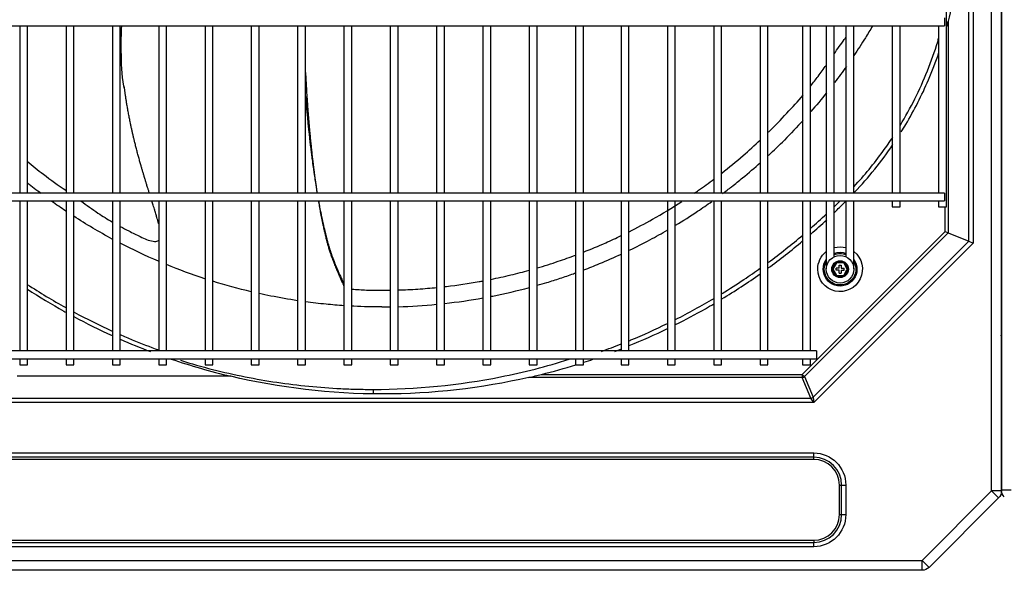
# Model space of a CAD drawing. Units: inches. Extents: x 0 to 12496, y 0 to 8913.
# Drawn here: x 3091 to 3590, y 5947 to 6226 of the extents above; entities that cross this region are included whole.
import ezdxf

# ---------------------------------------------------------------- set-up
doc = ezdxf.new("R2010")
doc.units = ezdxf.units.IN
doc.header["$MEASUREMENT"] = 0
doc.layers.add('LG-PRODUCT', color=3, linetype='Continuous')

# ---------------------------------------------------------------- blocks, each defined once
blk = doc.blocks.new('uxb-2')
at = {"layer": 'LG-PRODUCT'}
for p, q in [((2816.76, 6618.19), (2816.76, 7299.18)), ((4053.56, 6617.72), (4053.56, 7299.18)), ((4058.56, 7299.18), (4058.56, 6617.72)), ((4042.04, 6744.21), (4042.04, 7232.36)), ((4044.16, 7233.88), (4044.16, 6743.33)), ((4030.71, 6761.64), (4030.71, 7215.57)), ((4029.71, 6857.43), (4029.71, 6855.43)), ((2845.18, 6853.43), (4029.71, 6853.43)), ((3560.64, 6853.43), (3560.64, 6768.65)), ((3564.64, 6768.65), (3564.64, 6853.43)), ((3584.14, 6853.43), (3584.14, 6768.65)), ((3588.14, 6768.65), (3588.14, 6853.43)), ((3607.63, 6853.43), (3607.63, 6768.65)), ((3611.63, 6768.65), (3611.63, 6853.43)), ((3631.13, 6853.43), (3631.13, 6768.65)), ((3635.13, 6768.65), (3635.13, 6853.43)), ((3654.63, 6853.43), (3654.63, 6768.65)), ((3658.63, 6768.65), (3658.63, 6853.43)), ((3678.12, 6853.43), (3678.12, 6768.65)), ((3682.12, 6768.65), (3682.12, 6853.43)), ((3701.62, 6853.43), (3701.62, 6768.65)), ((3705.62, 6768.65), (3705.62, 6853.43)), ((3725.12, 6853.43), (3725.12, 6768.65)), ((3729.12, 6768.65), (3729.12, 6853.43)), ((3748.61, 6853.43), (3748.61, 6768.65)), ((3752.61, 6768.65), (3752.61, 6853.43)), ((3772.11, 6853.43), (3772.11, 6768.65)), ((3776.11, 6768.65), (3776.11, 6853.43)), ((3795.61, 6853.43), (3795.61, 6768.65)), ((3799.6, 6768.65), (3799.6, 6853.43)), ((3819.1, 6853.43), (3819.1, 6768.65)), ((3823.1, 6768.65), (3823.1, 6853.43)), ((3842.6, 6853.43), (3842.6, 6768.65)), ((3846.6, 6768.65), (3846.6, 6853.43)), ((3865.66, 6853.43), (3865.66, 6768.65)), ((3869.66, 6768.65), (3869.66, 6853.43)), ((3889.16, 6853.43), (3889.16, 6768.65)), ((3893.16, 6768.65), (3893.16, 6853.43)), ((3912.66, 6853.43), (3912.66, 6768.65)), ((3916.66, 6768.65), (3916.66, 6853.43)), ((3936.15, 6853.43), (3936.15, 6768.65)), ((3940.15, 6768.65), (3940.15, 6853.43)), ((3957.72, 6853.43), (3957.72, 6768.65)), ((3961.72, 6768.65), (3961.72, 6853.43)), ((3969.72, 6853.43), (3969.72, 6768.64)), ((3973.72, 6768.64), (3973.72, 6853.43)), ((3979.71, 6853.43), (3979.71, 6768.65)), ((3983.71, 6768.65), (3983.71, 6853.43)), ((4003.21, 6853.43), (4003.21, 6768.64)), ((4007.21, 6768.64), (4007.21, 6853.43)), ((4026.71, 6853.43), (4026.71, 6768.64)), ((4029.71, 6855.43), (4029.71, 6853.43)), ((4031.57, 6855.66), (4031.57, 6748.55)), ((2816.56, 6809.3), (2816.56, 6806.3)), ((2816.56, 6806.3), (2816.56, 6784.47)), ((2816.76, 6806.3), (2816.56, 6806.3)), ((4029.71, 6768.64), (2845.18, 6768.64)), ((4029.71, 6768.64), (4029.71, 6766.64)), ((2845.18, 6764.64), (4029.71, 6764.64)), ((3560.64, 6764.65), (3560.64, 6688.66)), ((3564.64, 6688.66), (3564.64, 6764.65)), ((3584.14, 6764.65), (3584.14, 6688.66)), ((3588.14, 6688.66), (3588.14, 6764.65)), ((3607.63, 6764.65), (3607.63, 6688.66)), ((3611.63, 6688.66), (3611.63, 6764.65)), ((3631.13, 6764.65), (3631.13, 6688.66)), ((3635.13, 6688.66), (3635.13, 6764.65)), ((3654.63, 6764.65), (3654.63, 6688.66)), ((3658.63, 6688.66), (3658.63, 6764.65)), ((3678.12, 6764.65), (3678.12, 6688.66)), ((3682.12, 6688.66), (3682.12, 6764.65)), ((3701.62, 6764.65), (3701.62, 6688.66)), ((3705.62, 6688.66), (3705.62, 6764.65)), ((3725.12, 6764.65), (3725.12, 6688.66)), ((3729.12, 6688.66), (3729.12, 6764.65)), ((3748.61, 6764.65), (3748.61, 6688.66)), ((3752.61, 6688.66), (3752.61, 6764.65)), ((3772.11, 6764.65), (3772.11, 6688.66)), ((3776.11, 6688.66), (3776.11, 6764.65)), ((3795.61, 6764.65), (3795.61, 6688.66)), ((3799.6, 6688.66), (3799.6, 6764.65)), ((3819.1, 6764.65), (3819.1, 6688.66)), ((3823.1, 6688.66), (3823.1, 6764.65)), ((3842.6, 6764.65), (3842.6, 6688.66)), ((3846.6, 6688.66), (3846.6, 6764.65)), ((3865.66, 6764.65), (3865.66, 6688.66)), ((3869.66, 6688.66), (3869.66, 6764.65)), ((3889.16, 6764.65), (3889.16, 6688.66)), ((3893.16, 6688.66), (3893.16, 6764.65)), ((3912.66, 6764.65), (3912.66, 6688.66)), ((3916.66, 6688.66), (3916.66, 6764.65)), ((3936.15, 6764.65), (3936.15, 6688.66)), ((3940.15, 6688.66), (3940.15, 6764.65)), ((3957.72, 6764.65), (3957.72, 6688.66)), ((3961.72, 6688.66), (3961.72, 6764.65)), ((3969.72, 6764.64), (3969.72, 6753.3)), ((3973.72, 6753.3), (3973.72, 6764.64)), ((3979.71, 6764.65), (3979.71, 6753.3)), ((3983.71, 6753.3), (3983.71, 6764.65)), ((4003.21, 6764.64), (4003.21, 6761.64)), ((4007.21, 6761.64), (4007.21, 6764.64)), ((4026.71, 6764.64), (4026.71, 6761.64)), ((4029.71, 6766.64), (4029.71, 6764.64)), ((4003.21, 6761.64), (4007.21, 6761.64)), ((4026.71, 6761.64), (4030.71, 6761.64)), ((4030.01, 6749.19), (4030.01, 6761.64)), ((3969.72, 6753.3), (3969.72, 6750.47)), ((3973.72, 6750.47), (3973.72, 6753.3)), ((3979.71, 6753.3), (3979.71, 6750.47)), ((3983.71, 6750.47), (3983.71, 6753.3)), ((3957.58, 6676.76), (4030.01, 6749.19)), ((4031.57, 6748.55), (3958.68, 6675.66)), ((3969.72, 6750.47), (3969.72, 6746.82)), ((3969.72, 6750.47), (3969.72, 6750.47)), ((3969.72, 6746.82), (3969.72, 6746.82)), ((3969.72, 6746.82), (3969.72, 6743.99)), ((3973.72, 6746.82), (3973.72, 6750.47)), ((3973.72, 6743.99), (3973.72, 6746.82)), ((3979.71, 6750.47), (3979.71, 6746.82)), ((3979.71, 6746.82), (3979.71, 6743.99)), ((3983.71, 6746.82), (3983.71, 6750.47)), ((3983.71, 6743.99), (3983.71, 6746.82)), ((4030.01, 6749.19), (4031.57, 6748.55)), ((4031.57, 6748.55), (4042.04, 6744.21)), ((2816.56, 6744.49), (2816.56, 6699.66)), ((3963.02, 6665.19), (4042.04, 6744.21)), ((4044.16, 6743.33), (3963.45, 6662.61)), ((3969.72, 6743.99), (3969.72, 6730.22)), ((3973.72, 6736.38), (3973.72, 6743.99)), ((3979.71, 6743.99), (3979.71, 6736.38)), ((3983.71, 6730.22), (3983.71, 6743.99)), ((4042.04, 6744.21), (4044.16, 6743.33)), ((3972.47, 6730.06), (3974.59, 6733.74)), ((3974.88, 6733.24), (3973.04, 6730.06)), ((3974.59, 6733.74), (3978.84, 6733.74)), ((3974.59, 6733.74), (3974.88, 6733.24)), ((3978.55, 6733.24), (3974.88, 6733.24)), ((3976.22, 6732.06), (3977.22, 6732.06)), ((3976.22, 6730.56), (3976.22, 6732.06)), ((3977.22, 6732.06), (3977.22, 6730.56)), ((3978.55, 6733.24), (3978.84, 6733.74)), ((3980.39, 6730.06), (3978.55, 6733.24)), ((3978.84, 6733.74), (3980.97, 6730.06)), ((3974.59, 6726.38), (3972.47, 6730.06)), ((3972.47, 6730.06), (3973.04, 6730.06)), ((3973.04, 6730.06), (3974.88, 6726.88)), ((3974.59, 6726.38), (3974.88, 6726.88)), ((3976.22, 6730.56), (3974.72, 6730.56)), ((3974.72, 6729.56), (3974.72, 6730.56)), ((3976.22, 6729.56), (3974.72, 6729.56)), ((3974.88, 6726.88), (3978.55, 6726.88)), ((3976.22, 6728.06), (3976.22, 6729.56)), ((3976.22, 6728.06), (3977.22, 6728.06)), ((3977.22, 6730.56), (3978.72, 6730.56)), ((3977.22, 6729.56), (3977.22, 6728.06)), ((3977.22, 6729.56), (3978.72, 6729.56)), ((3978.55, 6726.88), (3980.39, 6730.06)), ((3978.55, 6726.88), (3978.84, 6726.38)), ((3978.72, 6729.56), (3978.72, 6730.56)), ((3980.97, 6730.06), (3978.84, 6726.38)), ((3980.39, 6730.06), (3980.97, 6730.06)), ((3978.84, 6726.38), (3974.59, 6726.38)), ((2816.76, 6699.66), (2816.56, 6699.66)), ((2816.56, 6699.66), (2816.56, 6696.66)), ((3964.72, 6688.65), (2910.17, 6688.65)), ((3964.72, 6688.65), (3964.72, 6686.65)), ((2910.17, 6684.66), (3964.72, 6684.66)), ((3560.64, 6684.66), (3560.64, 6681.66)), ((3564.64, 6681.66), (3564.64, 6684.66)), ((3584.14, 6684.66), (3584.14, 6681.66)), ((3588.14, 6681.66), (3588.14, 6684.66)), ((3607.63, 6684.66), (3607.63, 6681.66)), ((3611.63, 6681.66), (3611.63, 6684.66)), ((3631.13, 6684.66), (3631.13, 6681.66)), ((3635.13, 6681.66), (3635.13, 6684.66)), ((3654.63, 6684.66), (3654.63, 6681.66)), ((3658.63, 6681.66), (3658.63, 6684.66)), ((3678.12, 6684.66), (3678.12, 6681.66)), ((3682.12, 6681.66), (3682.12, 6684.66)), ((3701.62, 6684.66), (3701.62, 6681.66)), ((3705.62, 6681.66), (3705.62, 6684.66)), ((3725.12, 6684.66), (3725.12, 6681.66)), ((3729.12, 6681.66), (3729.12, 6684.66)), ((3748.61, 6684.66), (3748.61, 6681.66)), ((3752.61, 6681.66), (3752.61, 6684.66)), ((3772.11, 6684.66), (3772.11, 6681.66)), ((3776.11, 6681.66), (3776.11, 6684.66)), ((3795.61, 6684.66), (3795.61, 6681.66)), ((3799.6, 6681.66), (3799.6, 6684.66)), ((3819.1, 6684.66), (3819.1, 6681.66)), ((3823.1, 6681.66), (3823.1, 6684.66)), ((3842.6, 6684.66), (3842.6, 6681.66)), ((3846.6, 6681.66), (3846.6, 6684.66)), ((3865.66, 6684.66), (3865.66, 6681.66)), ((3869.66, 6681.66), (3869.66, 6684.66)), ((3889.16, 6684.66), (3889.16, 6681.66)), ((3893.16, 6681.66), (3893.16, 6684.66)), ((3912.66, 6684.66), (3912.66, 6681.66)), ((3916.66, 6681.66), (3916.66, 6684.66)), ((3936.15, 6684.66), (3936.15, 6681.66)), ((3940.15, 6681.66), (3940.15, 6684.66)), ((3957.72, 6684.66), (3957.72, 6681.66)), ((3961.72, 6681.66), (3961.72, 6684.66)), ((3964.72, 6686.65), (3964.72, 6684.66)), ((3560.64, 6681.66), (3564.64, 6681.66)), ((3584.14, 6681.66), (3588.14, 6681.66)), ((3607.63, 6681.66), (3611.63, 6681.66)), ((3631.13, 6681.66), (3635.13, 6681.66)), ((3654.63, 6681.66), (3658.63, 6681.66)), ((3678.12, 6681.66), (3682.12, 6681.66)), ((3701.62, 6681.66), (3705.62, 6681.66)), ((3725.12, 6681.66), (3729.12, 6681.66)), ((3748.61, 6681.66), (3752.61, 6681.66)), ((3772.11, 6681.66), (3776.11, 6681.66)), ((3795.61, 6681.66), (3799.6, 6681.66)), ((3819.1, 6681.66), (3823.1, 6681.66)), ((3842.6, 6681.66), (3846.6, 6681.66)), ((3865.66, 6681.66), (3869.66, 6681.66)), ((3889.16, 6681.66), (3893.16, 6681.66)), ((3912.66, 6681.66), (3916.66, 6681.66)), ((3936.15, 6681.66), (3940.15, 6681.66)), ((3957.72, 6681.66), (3961.72, 6681.66)), ((3667.65, 6675.85), (3559.43, 6675.85)), ((3957.58, 6675.21), (3818.82, 6675.21)), ((3825.31, 6676.76), (3957.58, 6676.76)), ((3957.58, 6676.76), (3957.58, 6675.21)), ((3957.58, 6676.76), (3958.68, 6675.66)), ((3961.92, 6664.73), (3957.58, 6675.21)), ((3958.68, 6675.66), (3963.02, 6665.19)), ((3963.45, 6662.61), (2911.88, 6662.61)), ((2913.4, 6664.73), (3961.92, 6664.73)), ((3963.45, 6662.61), (3961.92, 6664.73)), ((3963.02, 6665.19), (3963.45, 6662.61)), ((2911.94, 6636.94), (3963.38, 6636.94)), ((3963.38, 6634.82), (3963.38, 6636.94)), ((3963.38, 6634.82), (2911.94, 6634.82)), ((3963.38, 6633.7), (2911.94, 6633.7)), ((3963.38, 6633.7), (3963.38, 6634.82)), ((2821.76, 6618.19), (2816.76, 6618.19)), ((3976.38, 6605.7), (3976.38, 6620.7)), ((3976.38, 6620.7), (3977.5, 6620.7)), ((3977.5, 6605.7), (3977.5, 6620.7)), ((3977.5, 6620.7), (3979.62, 6620.7)), ((3979.62, 6620.7), (3979.62, 6605.7)), ((4018.35, 6582.51), (4053.56, 6617.72)), ((4057.1, 6614.19), (4053.56, 6617.72)), ((4058.56, 6617.72), (4053.56, 6617.72)), ((4057.1, 6614.19), (4021.89, 6578.97)), ((3976.38, 6605.7), (3977.5, 6605.7)), ((3977.5, 6605.7), (3979.62, 6605.7)), ((2911.94, 6592.71), (3963.38, 6592.71)), ((3963.38, 6592.71), (3963.38, 6591.59)), ((2911.94, 6591.59), (3963.38, 6591.59)), ((3963.38, 6589.46), (2911.94, 6589.46)), ((3963.38, 6589.46), (3963.38, 6591.59)), ((2857.44, 6582.51), (4018.35, 6582.51)), ((4018.35, 6577.51), (4018.35, 6582.51)), ((4021.89, 6578.97), (4018.35, 6582.51)), ((4018.35, 6577.51), (2857.44, 6577.51))]:
    blk.add_line(p, q, dxfattribs=at)
for radius in [7, 4.25, 4.25]:
    blk.add_circle((3976.72, 6730.06), radius, dxfattribs=at)
for centre, radius, start, end in [((2817.36, 6809.3), 0.8, 138.5895, 180), ((3963.38, 6620.7), 14.12, 0, 90), ((3963.38, 6620.7), 13, 0, 90), ((3963.38, 6605.7), 14.12, 270, 0), ((3963.38, 6605.7), 13, 270, 0)]:
    blk.add_arc(centre, radius, start, end, dxfattribs=at)
at = {"layer": 'LG-PRODUCT', "extrusion": (0, 0, -1)}
for centre, radius, start, end in [((-3976.72, 6730.06), 11.33, 0, 51.8625), ((-3976.72, 6730.06), 11.33, 128.1431, 0), ((-3976.72, 6730.06), 11.33, 74.6607, 105.3451), ((-3976.72, 6730.06), 8.56, 69.5138, 110.4919), ((-3976.72, 6730.06), 8, 67.9949, 112.0107), ((-3976.72, 6730.06), 8.56, 0, 35.2181), ((-3976.72, 6730.06), 8.56, 144.7874, 0), ((-3976.72, 6730.06), 8, 0, 28.9856), ((-3976.72, 6730.06), 8, 151.0199, 0), ((-2817.36, 6696.66), 0.8, 318.5895, 0), ((-3963.38, 6620.7), 16.24, 90, 180), ((-2821.76, 6618.19), 5, 315, 0), ((-4053.56, 6617.72), 5, 180, 225), ((-3963.38, 6605.7), 16.24, 180, 270), ((-4018.35, 6582.51), 5, 225, 270)]:
    blk.add_arc(centre, radius, start, end, dxfattribs=at)
at = {"layer": 'LG-PRODUCT'}
for centre in [(3957.58, 6676.76), (3961.92, 6666.29)]:
    blk.add_ellipse(centre, major_axis=(2.03, 0.84), ratio=0.678598, start_param=4.438375, end_param=4.986403, dxfattribs=at)
for points, knots in [([(4039.92, 6998.44), (4039.92, 6974.47), (4039.49, 6950.51), (4038.39, 6920.58), (4038.14, 6914.6), (4037.59, 6902.65), (4037.32, 6896.67), (4036.22, 6878.81), (4034.42, 6867.12), (4031.57, 6855.66)], [0, 0, 0, 0, 0.5, 0.5, 0.625, 0.625, 0.75, 0.75, 1, 1, 1, 1]), ([(3613.65, 6821.93), (3613.59, 6822.22), (3612.41, 6828.35), (3612.08, 6838.93), (3612.16, 6849.17), (3612.37, 6853.43)], [0, 0, 0, 0, 0.028763, 0.596266, 1, 1, 1, 1]), ([(3993.16, 6853.26), (3991.98, 6851.26), (3988.95, 6846.24), (3985.76, 6841.31), (3983.77, 6838.36)], [0, 0, 0, 0, 0.394402, 1, 1, 1, 1]), ([(3973.71, 6839.16), (3975.41, 6841.61), (3977.39, 6844.45), (3979.43, 6847.28), (3979.72, 6847.67)], [0, 0, 0, 0, 0.861799, 1, 1, 1, 1]), ([(4007.3, 6803.04), (4009.91, 6807.36), (4012.34, 6811.78), (4019.26, 6825.6), (4023.19, 6835.44), (4026.45, 6846.05), (4026.66, 6846.76), (4026.87, 6847.46)], [0, 0, 0, 0, 0.31261, 0.31261, 0.954356, 0.954356, 1, 1, 1, 1]), ([(4007.79, 6799.7), (4008.57, 6800.93), (4009.32, 6802.17), (4014.35, 6810.63), (4018.22, 6818.21), (4023.51, 6830.52), (4025.29, 6835.14), (4026.89, 6839.82)], [0, 0, 0, 0, 0.098619, 0.098619, 0.666619, 0.666619, 1, 1, 1, 1]), ([(3961.88, 6823.02), (3963.14, 6824.58), (3965.82, 6828.02), (3968.38, 6831.57), (3969.76, 6833.51)], [0, 0, 0, 0, 0.45942, 1, 1, 1, 1]), ([(3705.62, 6829.73), (3705.63, 6829.58), (3705.66, 6828.94), (3705.71, 6827.79), (3705.8, 6826.14), (3705.87, 6824.67), (3705.96, 6823.06), (3706.05, 6821.61), (3706.14, 6819.99), (3706.24, 6818.38), (3706.34, 6816.93), (3706.45, 6815.31), (3706.55, 6813.84), (3706.67, 6812.2), (3706.77, 6810.73), (3706.88, 6809.28), (3707.01, 6807.69), (3707.14, 6806.12), (3707.27, 6804.54), (3707.41, 6802.97), (3707.53, 6801.56), (3707.67, 6799.99), (3707.81, 6798.57), (3707.96, 6796.98), (3708.1, 6795.55), (3708.24, 6794.13), (3708.4, 6792.57), (3708.55, 6791.19), (3708.72, 6789.66), (3708.87, 6788.29), (3709.05, 6786.78), (3709.22, 6785.26), (3709.39, 6783.9), (3709.57, 6782.39), (3709.74, 6781.02), (3709.94, 6779.49), (3710.12, 6778.13), (3710.3, 6776.78), (3710.5, 6775.3), (3710.69, 6773.98), (3710.9, 6772.53), (3711.07, 6771.37), (3711.28, 6769.97), (3711.41, 6769.15), (3711.49, 6768.63)], [0, 0, 0, 0, 0.006537, 0.029522, 0.052508, 0.083155, 0.098479, 0.129126, 0.152111, 0.175096, 0.205744, 0.221067, 0.251714, 0.2747, 0.297685, 0.32067, 0.343656, 0.374303, 0.397288, 0.420274, 0.450921, 0.466244, 0.496892, 0.519877, 0.542862, 0.565848, 0.588833, 0.61948, 0.634804, 0.665451, 0.688436, 0.711422, 0.742069, 0.757393, 0.78804, 0.811025, 0.83401, 0.856996, 0.879981, 0.910628, 0.925952, 0.956599, 0.971923, 1, 1, 1, 1]), ([(3626.41, 6768.63), (3626.41, 6768.63), (3626.26, 6769.1), (3625.96, 6770.06), (3625.55, 6771.36), (3625.13, 6772.69), (3624.72, 6774.03), (3624.3, 6775.39), (3623.88, 6776.77), (3623.46, 6778.15), (3623, 6779.72), (3622.54, 6781.29), (3622.13, 6782.69), (3621.68, 6784.29), (3621.28, 6785.72), (3620.78, 6787.52), (3620.39, 6788.96), (3619.91, 6790.79), (3619.53, 6792.26), (3619.11, 6793.95), (3618.74, 6795.46), (3618.32, 6797.19), (3617.92, 6798.92), (3617.53, 6800.65), (3617.15, 6802.38), (3616.74, 6804.3), (3616.39, 6806.03), (3616.01, 6807.97), (3615.72, 6809.52), (3615.37, 6811.46), (3615.06, 6813.22), (3614.74, 6815.19), (3614.46, 6816.99), (3614.2, 6818.81), (3613.95, 6820.63), (3613.79, 6821.84), (3613.71, 6822.45)], [0, 0, 0, 0, 0.000068, 0.030993, 0.061917, 0.082534, 0.113458, 0.144382, 0.164999, 0.195923, 0.226847, 0.257772, 0.288696, 0.309313, 0.350545, 0.371161, 0.412394, 0.43301, 0.474243, 0.494859, 0.525784, 0.556708, 0.587632, 0.618557, 0.649481, 0.680406, 0.721638, 0.742255, 0.783487, 0.804103, 0.845336, 0.87626, 0.907185, 0.938109, 0.969034, 1, 1, 1, 1]), ([(3705.61, 6817.52), (3705.65, 6817.19), (3705.8, 6815.9), (3705.92, 6814.02), (3706.05, 6811.84), (3706.28, 6809.55), (3706.57, 6807.16), (3706.76, 6805.03), (3706.88, 6803.23), (3707.04, 6801.52), (3707.4, 6799.34), (3707.59, 6796.79), (3707.82, 6794.52), (3708.12, 6792.22), (3708.46, 6789.94), (3708.68, 6787.69), (3709.02, 6784.75), (3709.47, 6782.5), (3709.74, 6779.88), (3710.07, 6777.38), (3710.53, 6774.74), (3710.88, 6772.51), (3711.14, 6770.66), (3711.32, 6769.52), (3711.44, 6768.88), (3711.49, 6768.63)], [0, 0, 0, 0, 0.018147, 0.072604, 0.104033, 0.137751, 0.209267, 0.273712, 0.29859, 0.319902, 0.366361, 0.424834, 0.458218, 0.494226, 0.568305, 0.629107, 0.652171, 0.729744, 0.761435, 0.795633, 0.869455, 0.937429, 0.963885, 0.985806, 1, 1, 1, 1]), ([(3940.34, 6799.47), (3943.53, 6802.6), (3949.49, 6808.71), (3955.27, 6815.13), (3957.93, 6818.25)], [0, 0, 0, 0, 0.526998, 1, 1, 1, 1]), ([(3983.81, 6771.95), (3989.07, 6777.61), (3993.99, 6783.57), (4000.23, 6792.17), (4001.92, 6794.61), (4003.55, 6797.1)], [0, 0, 0, 0, 0.719648, 0.719648, 1, 1, 1, 1]), ([(3916.79, 6778.81), (3920.41, 6781.63), (3927.02, 6787.06), (3933.43, 6792.87), (3936.34, 6795.62)], [0, 0, 0, 0, 0.541295, 1, 1, 1, 1]), ([(3564.39, 6784.76), (3567.07, 6782.5), (3573.44, 6777.41), (3580.19, 6772.72), (3584.06, 6770.03)], [0, 0, 0, 0, 0.431303, 1, 1, 1, 1]), ([(3917.12, 6768.36), (3918.66, 6769.52), (3920.2, 6770.69), (3923.61, 6773.34), (3925.47, 6774.83), (3930.39, 6778.86), (3933.41, 6781.45), (3936.38, 6784.09)], [0, 0, 0, 0, 0.233835, 0.233835, 0.520573, 0.520573, 1, 1, 1, 1]), ([(3902.75, 6768.52), (3903.49, 6769.03), (3906.86, 6771.36), (3910.2, 6773.78), (3912.78, 6775.73)], [0, 0, 0, 0, 0.220681, 1, 1, 1, 1]), ([(3584.14, 6759.45), (3584.07, 6759.5), (3583.99, 6759.54), (3581.57, 6761.16), (3579.25, 6762.76), (3576.95, 6764.4)], [0, 0, 0, 0, 0.030043, 0.030043, 1, 1, 1, 1]), ([(3591.72, 6764.64), (3594.57, 6762.59), (3599.68, 6758.78), (3605.12, 6755.43), (3607.58, 6754)], [0, 0, 0, 0, 0.555414, 1, 1, 1, 1]), ([(3631.14, 6752.98), (3631.11, 6753.12), (3631.01, 6753.49), (3630.85, 6754.12), (3630.65, 6754.86), (3630.4, 6755.74), (3630.14, 6756.65), (3629.83, 6757.71), (3629.54, 6758.66), (3629.25, 6759.64), (3628.94, 6760.62), (3628.58, 6761.78), (3628.21, 6762.95), (3627.9, 6763.95), (3627.72, 6764.5), (3627.64, 6764.75)], [0, 0, 0, 0, 0.041171, 0.11053, 0.17989, 0.249249, 0.353288, 0.422648, 0.526687, 0.596046, 0.665406, 0.769445, 0.873484, 0.942844, 1, 1, 1, 1]), ([(3712.13, 6764.65), (3712.13, 6764.63), (3712.21, 6764.19), (3712.36, 6763.31), (3712.58, 6762.02), (3712.78, 6760.88), (3713.01, 6759.62), (3713.21, 6758.52), (3713.47, 6757.15), (3713.69, 6756.06), (3713.96, 6754.71), (3714.18, 6753.63), (3714.43, 6752.43), (3714.67, 6751.37), (3714.93, 6750.18), (3715.21, 6748.99), (3715.46, 6747.94), (3715.72, 6746.89), (3715.98, 6745.85), (3716.25, 6744.82), (3716.52, 6743.8), (3716.8, 6742.8), (3717.09, 6741.81), (3717.37, 6740.85), (3717.67, 6739.87), (3717.98, 6738.91), (3718.26, 6738.08), (3718.53, 6737.25), (3718.86, 6736.32), (3719.19, 6735.41), (3719.48, 6734.62), (3719.78, 6733.84), (3720.08, 6733.07), (3720.42, 6732.21), (3720.72, 6731.47), (3721.02, 6730.74), (3721.27, 6730.13), (3721.53, 6729.53), (3721.82, 6728.85), (3722.1, 6728.19), (3722.38, 6727.53), (3722.61, 6727.01), (3722.85, 6726.46), (3723.05, 6726), (3723.28, 6725.47), (3723.46, 6725.06), (3723.67, 6724.59), (3723.85, 6724.17), (3724, 6723.82), (3724.16, 6723.45), (3724.23, 6723.29), (3724.25, 6723.24)], [0, 0, 0, 0, 0.000919, 0.026107, 0.051295, 0.076483, 0.093275, 0.126859, 0.143651, 0.177235, 0.194027, 0.227611, 0.244403, 0.269591, 0.294779, 0.319967, 0.345155, 0.361947, 0.387135, 0.412323, 0.429115, 0.454303, 0.479491, 0.496283, 0.521471, 0.546659, 0.563451, 0.580243, 0.605431, 0.630619, 0.647411, 0.664203, 0.689391, 0.706183, 0.731372, 0.748164, 0.764956, 0.781748, 0.79854, 0.823728, 0.84052, 0.857312, 0.874104, 0.890896, 0.907688, 0.92448, 0.941272, 0.958064, 0.974856, 0.991648, 1, 1, 1, 1]), ([(3712.24, 6764.65), (3712.26, 6764.56), (3712.34, 6763.99), (3712.51, 6762.89), (3712.85, 6760.89), (3713.47, 6758.01), (3713.91, 6755.68), (3714.68, 6752.17), (3715.32, 6750.13), (3715.83, 6747.76), (3716.22, 6745.96), (3716.69, 6744.14), (3717.13, 6742.67), (3717.41, 6741.72), (3717.68, 6740.81), (3718.09, 6739.58), (3718.69, 6737.77), (3719.9, 6734.37), (3721.42, 6730.63), (3722.98, 6727.05), (3723.87, 6725.26), (3724.41, 6724.14), (3724.73, 6723.27), (3724.82, 6722.34), (3724.9, 6721.89), (3724.92, 6721.7)], [0, 0, 0, 0, 0.005394, 0.035574, 0.066603, 0.130629, 0.243655, 0.266475, 0.346531, 0.38044, 0.417111, 0.456558, 0.498164, 0.521749, 0.531848, 0.564447, 0.595782, 0.649695, 0.782565, 0.838846, 0.88891, 0.914609, 0.933595, 0.963425, 1, 1, 1, 1]), ([(3869.71, 6749.04), (3873.71, 6751.04), (3882.68, 6755.81), (3891.55, 6761.16), (3896.43, 6764.32)], [0, 0, 0, 0, 0.44453, 1, 1, 1, 1]), ([(3893.33, 6752.37), (3897.1, 6754.64), (3900.81, 6756.99), (3906.9, 6761.05), (3909.3, 6762.7), (3911.68, 6764.4)], [0, 0, 0, 0, 0.601739, 0.601739, 1, 1, 1, 1]), ([(3611.62, 6751.75), (3613.06, 6750.97), (3616.41, 6749.22), (3620.84, 6747), (3624.96, 6745.09), (3627.67, 6744.21), (3629.69, 6744.12), (3630.58, 6744.35), (3631.02, 6744.61), (3631.13, 6744.7)], [0, 0, 0, 0, 0.231844, 0.538128, 0.699931, 0.858126, 0.923343, 0.979536, 1, 1, 1, 1]), ([(3846.61, 6738.76), (3850.36, 6740.23), (3856.73, 6742.88), (3863.08, 6745.82), (3865.7, 6747.07)], [0, 0, 0, 0, 0.58808, 1, 1, 1, 1]), ([(3869.81, 6739.64), (3873.34, 6741.34), (3876.83, 6743.12), (3883.32, 6746.58), (3886.34, 6748.26), (3889.32, 6749.99)], [0, 0, 0, 0, 0.531495, 0.531495, 1, 1, 1, 1]), ([(3823.09, 6730.72), (3826.66, 6731.76), (3833.17, 6733.81), (3839.68, 6736.12), (3842.6, 6737.22)], [0, 0, 0, 0, 0.549857, 1, 1, 1, 1]), ([(3846.7, 6729.7), (3849.41, 6730.73), (3852.09, 6731.79), (3858.48, 6734.44), (3862.16, 6736.05), (3865.8, 6737.74)], [0, 0, 0, 0, 0.416753, 0.416753, 1, 1, 1, 1]), ([(3799.6, 6724.92), (3802.97, 6725.6), (3809.47, 6727.03), (3815.97, 6728.71), (3819.09, 6729.58)], [0, 0, 0, 0, 0.520178, 1, 1, 1, 1]), ([(3823.16, 6721.91), (3824.76, 6722.37), (3826.36, 6722.84), (3830.22, 6724), (3832.48, 6724.72), (3836.99, 6726.21), (3839.24, 6726.98), (3841.89, 6727.93), (3842.31, 6728.08), (3842.72, 6728.23)], [0, 0, 0, 0, 0.243898, 0.243898, 0.590099, 0.590099, 0.9363, 0.9363, 1, 1, 1, 1]), ([(3916.91, 6717.78), (3920.65, 6720.06), (3924.33, 6722.42), (3930.82, 6726.76), (3933.65, 6728.72), (3936.45, 6730.72)], [0, 0, 0, 0, 0.558497, 0.558497, 1, 1, 1, 1]), ([(3724.34, 6723.04), (3724.51, 6722.72), (3724.81, 6722.19), (3725.03, 6721.81), (3725.12, 6721.65)], [0, 0, 0, 0, 0.532534, 1, 1, 1, 1]), ([(3776.11, 6721.22), (3776.45, 6721.26), (3782.33, 6721.94), (3788.82, 6722.91), (3794.98, 6724.03), (3795.61, 6724.15)], [0, 0, 0, 0, 0.051596, 0.904233, 1, 1, 1, 1]), ([(3564.6, 6719.91), (3570.65, 6716), (3576.82, 6712.29), (3583.4, 6708.62), (3583.73, 6708.43), (3584.07, 6708.24)], [0, 0, 0, 0, 0.948829, 0.948829, 1, 1, 1, 1]), ([(3701.57, 6714.12), (3697.03, 6714.8), (3692.5, 6715.59), (3686.01, 6716.88), (3684.04, 6717.29), (3682.07, 6717.73)], [0, 0, 0, 0, 0.694891, 0.694891, 1, 1, 1, 1]), ([(3729.13, 6720), (3731.61, 6719.78), (3736.97, 6719.43), (3743.44, 6719.39), (3747.46, 6719.44), (3748.63, 6719.45)], [0, 0, 0, 0, 0.37572, 0.818355, 1, 1, 1, 1]), ([(3752.63, 6719.54), (3754.28, 6719.59), (3759.26, 6719.78), (3765.75, 6720.2), (3770.59, 6720.65), (3772.11, 6720.8)], [0, 0, 0, 0, 0.252208, 0.764491, 1, 1, 1, 1]), ([(3799.62, 6716.28), (3799.92, 6716.34), (3800.23, 6716.4), (3806.79, 6717.71), (3813, 6719.16), (3819.18, 6720.81)], [0, 0, 0, 0, 0.0469, 0.0469, 1, 1, 1, 1]), ([(3725.09, 6711.58), (3722.06, 6711.78), (3719.04, 6712.03), (3712.53, 6712.67), (3709.05, 6713.08), (3705.57, 6713.55)], [0, 0, 0, 0, 0.464066, 0.464066, 1, 1, 1, 1]), ([(3893.27, 6701.98), (3898.39, 6704.55), (3903.44, 6707.25), (3909.83, 6710.88), (3911.27, 6711.71), (3912.69, 6712.54)], [0, 0, 0, 0, 0.775009, 0.775009, 1, 1, 1, 1]), ([(3588, 6708.43), (3588.11, 6708.37), (3588.22, 6708.31), (3594.61, 6704.89), (3601.04, 6701.71), (3607.54, 6698.75)], [0, 0, 0, 0, 0.01719, 0.01719, 1, 1, 1, 1]), ([(3744.32, 6710.94), (3739.54, 6710.94), (3734.87, 6711.05), (3729.8, 6711.3), (3729.45, 6711.32), (3729.1, 6711.34)], [0, 0, 0, 0, 0.930665, 0.930665, 1, 1, 1, 1]), ([(3869.76, 6693.85), (3870.05, 6693.97), (3870.33, 6694.08), (3876.86, 6696.78), (3883.06, 6699.58), (3889.18, 6702.57)], [0, 0, 0, 0, 0.043139, 0.043139, 1, 1, 1, 1]), ([(3611.52, 6696.97), (3613.6, 6696.06), (3615.68, 6695.17), (3622.17, 6692.48), (3626.6, 6690.75), (3631.07, 6689.13)], [0, 0, 0, 0, 0.321462, 0.321462, 1, 1, 1, 1]), ([(3642.14, 6683.9), (3652.96, 6680.56), (3663.93, 6677.78), (3685.65, 6673.44), (3696.39, 6671.84), (3712.67, 6670.23), (3718.11, 6669.83), (3726.27, 6669.43), (3728.99, 6669.33), (3734.44, 6669.2), (3737.2, 6669.17), (3739.89, 6669.17)], [0, 0, 0, 0, 0.344826, 0.344826, 0.672413, 0.672413, 0.836207, 0.836207, 0.918103, 0.918103, 1, 1, 1, 1]), ([(3739.89, 6669.17), (3761.63, 6669.16), (3783.45, 6671.32), (3816.3, 6677.86), (3827.86, 6680.82), (3839.24, 6684.4)], [0, 0, 0, 0, 0.642828, 0.642828, 1, 1, 1, 1])]:
    blk.add_open_spline(points, degree=3, knots=knots, dxfattribs=at)
for points in [[(4030.72, 6852.39), (4031.01, 6853.49), (4031.3, 6854.58), (4031.57, 6855.66)], [(3979.95, 6832.83), (3978, 6830.08), (3976.01, 6827.38), (3973.98, 6824.7)], [(3969.84, 6819.4), (3967.28, 6816.18), (3964.66, 6813.02), (3961.95, 6809.93)], [(3957.96, 6805.49), (3954.85, 6802.11), (3951.66, 6798.8), (3948.46, 6795.5)], [(3940.38, 6787.73), (3943.12, 6790.26), (3945.82, 6792.85), (3948.46, 6795.5)], [(3984.05, 6769.03), (3991.23, 6776.6), (3997.73, 6784.66), (4003.56, 6793.21)], [(3571.52, 6768.36), (3569.16, 6770.12), (3566.83, 6771.92), (3564.53, 6773.75)], [(3973.82, 6761.86), (3974.76, 6762.77), (3975.69, 6763.68), (3976.62, 6764.6)], [(3973.88, 6758.88), (3975.63, 6760.56), (3977.36, 6762.25), (3979.08, 6763.97)], [(3979.08, 6763.97), (3979.29, 6764.18), (3979.5, 6764.39), (3979.71, 6764.59)], [(3607.62, 6745.35), (3600.94, 6748.94), (3594.41, 6752.79), (3588.04, 6756.89)], [(3961.72, 6750.73), (3964.47, 6753.13), (3967.18, 6755.58), (3969.85, 6758.08)], [(3961.85, 6747.89), (3964.58, 6750.26), (3967.27, 6752.68), (3969.93, 6755.15)], [(3940.34, 6733.55), (3946.32, 6737.95), (3952.14, 6742.56), (3957.81, 6747.36)], [(3631.08, 6734.07), (3624.46, 6736.89), (3617.95, 6739.96), (3611.56, 6743.27)], [(3940.29, 6730.68), (3946.25, 6735.04), (3952.06, 6739.6), (3957.73, 6744.36)], [(3654.55, 6725.25), (3647.99, 6727.4), (3641.5, 6729.78), (3635.1, 6732.39)], [(3916.77, 6714.98), (3923.4, 6719.01), (3929.88, 6723.26), (3936.2, 6727.73)], [(3564.48, 6722.34), (3570.84, 6718.21), (3577.35, 6714.3), (3584.01, 6710.6)], [(3678.05, 6718.65), (3671.5, 6720.19), (3665.02, 6721.96), (3658.6, 6723.96)], [(3752.62, 6711.06), (3759.15, 6711.25), (3765.65, 6711.66), (3772.11, 6712.28)], [(3776.13, 6712.7), (3782.67, 6713.42), (3789.18, 6714.37), (3795.64, 6715.54)], [(3893.23, 6704.58), (3899.87, 6707.93), (3906.4, 6711.51), (3912.8, 6715.3)], [(3744.32, 6710.94), (3745.75, 6710.94), (3747.18, 6710.95), (3748.62, 6710.97)], [(3588.11, 6706.04), (3594.5, 6702.62), (3600.98, 6699.41), (3607.55, 6696.43)], [(3869.82, 6691.33), (3876.36, 6694), (3882.84, 6696.89), (3889.21, 6699.98)], [(3611.61, 6694.61), (3616.67, 6692.39), (3621.79, 6690.3), (3626.96, 6688.34)], [(3855.71, 6688.45), (3859.06, 6689.66), (3862.4, 6690.91), (3865.72, 6692.22)], [(3862.41, 6688.41), (3863.54, 6688.84), (3864.67, 6689.28), (3865.79, 6689.72)], [(3637.49, 6684.55), (3647.34, 6681.19), (3657.39, 6678.29), (3667.65, 6675.85)], [(3846.7, 6682.89), (3848.28, 6683.4), (3849.84, 6683.92), (3851.41, 6684.45)], [(3825.31, 6676.76), (3831.17, 6678.23), (3836.97, 6679.85), (3842.71, 6681.63)], [(3744.61, 6666.85), (3718.25, 6666.83), (3692.61, 6669.91), (3667.65, 6675.85)], [(3818.82, 6675.21), (3794.71, 6669.69), (3769.99, 6666.83), (3744.61, 6666.85)], [(3818.82, 6675.21), (3820.96, 6675.7), (3823.14, 6676.22), (3825.31, 6676.76)], [(3739.89, 6669.17), (3739.89, 6668.6), (3739.89, 6667.77), (3739.89, 6666.86)]]:
    blk.add_open_spline(points, degree=3, dxfattribs=at)

msp = doc.modelspace()

# ---------------------------------------------------------------- block references
at = {"layer": 'LG-PRODUCT'}
for p in [(-469.77, -630.27), (772.03, -630.27)]:
    msp.add_blockref('uxb-2', p, dxfattribs=at)

doc.saveas('drawing.dxf')
